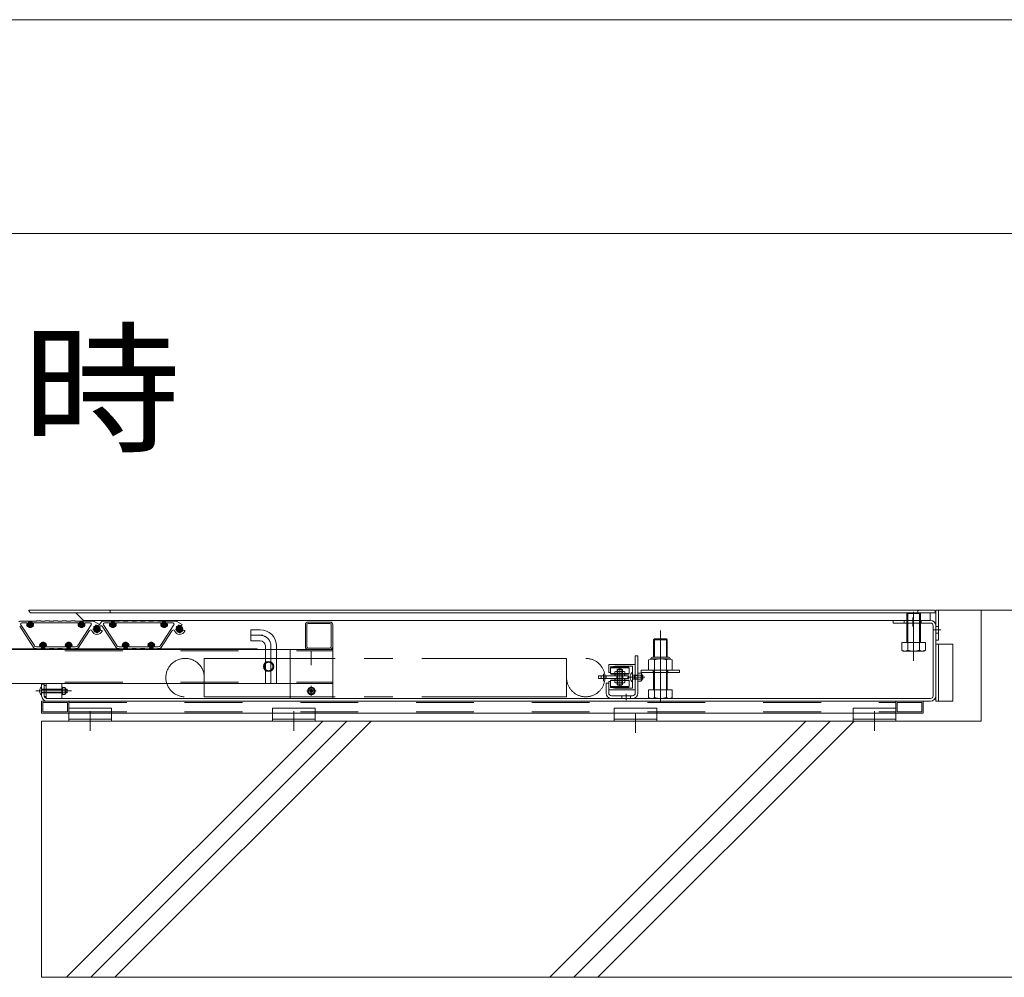
# Model space of a CAD drawing. Units: millimetres. Extents: x -7501 to 7228, y -5460 to 5413.
# Drawn here: x 5145 to 6298, y -1048 to 74 of the extents above; entities that cross this region are included whole.
import ezdxf

# ---------------------------------------------------------------- set-up
doc = ezdxf.new("R2010")
doc.units = ezdxf.units.MM
doc.header["$LTSCALE"] = 40
for name, pattern in [('JWW_CENTER1', [6.773333, 4.233333, -0.846667, 0.846667, -0.846667]), ('JWW_CENTER2', [13.546667, 11.006667, -0.846667, 0.846667, -0.846667]), ('JWW_DASHED2', [3.386667, 1.693333, -1.693333]), ('JWW_HOJO', [1.693333, -1.27, 0.423333])]:
    doc.linetypes.add(name, pattern=pattern)
for name, color, linetype in [('7-0', 7, 'Continuous'), ('7-4', 7, 'Continuous'), ('7-5', 7, 'Continuous'), ('7-6', 7, 'Continuous')]:
    doc.layers.add(name, color=color, linetype=linetype)
doc.styles.add('ＭＳ ゴシック', font='txt', dxfattribs={"height": 1})

msp = doc.modelspace()

# ---------------------------------------------------------------- linework, layer by layer
at = {"layer": '7-0', "color": 4, "linetype": 'Continuous', "lineweight": 9}
for p, q in [((5164.3, -630.8), (5145.2, -630.8)), ((5147.5, -632.8), (5153, -632.8)), ((5213, -632.8), (5161.5, -632.8)), ((5169.3, -630.3), (5165.1, -630.3)), ((5174.3, -630.8), (5170.1, -630.8)), ((5179.3, -630.3), (5175.1, -630.3)), ((5184.3, -630.8), (5180.1, -630.8)), ((5189.3, -630.3), (5185.1, -630.3)), ((5194.3, -630.8), (5190.1, -630.8)), ((5199.3, -630.3), (5195.1, -630.3)), ((5204.3, -630.8), (5200.1, -630.8)), ((5209.3, -630.3), (5205.1, -630.3)), ((5210.1, -630.8), (5231.5, -630.8)), ((5227.5, -632.8), (5221.5, -632.8)), ((5232.2, -631), (5238.3, -634.5)), ((5240.7, -631.4), (5237.2, -636.1)), ((5261, -630.8), (5241.9, -630.8)), ((5244.3, -632.8), (5249.8, -632.8)), ((5309.8, -632.8), (5258.2, -632.8)), ((5266, -630.3), (5261.9, -630.3)), ((5271, -630.8), (5266.9, -630.8)), ((5276, -630.3), (5271.9, -630.3)), ((5281, -630.8), (5276.9, -630.8)), ((5286, -630.3), (5281.9, -630.3)), ((5291, -630.8), (5286.9, -630.8)), ((5296, -630.3), (5291.9, -630.3)), ((5301, -630.8), (5296.9, -630.8)), ((5306, -630.3), (5301.9, -630.3)), ((5306.9, -630.8), (5328.2, -630.8)), ((5324.2, -632.8), (5318.2, -632.8)), ((5329, -631), (5335.1, -634.5)), ((5145, -636.7), (5161.9, -662.8)), ((5146.3, -635.1), (5162.1, -659.4)), ((5155.9, -636.8), (5153.8, -636.8)), ((5160.7, -636.8), (5158.6, -636.8)), ((5228.7, -635.1), (5212.9, -659.4)), ((5213.1, -662.8), (5226.8, -641.7)), ((5215.9, -636.8), (5213.8, -636.8)), ((5220.7, -636.8), (5218.6, -636.8)), ((5237.2, -636.1), (5238.3, -634.5)), ((5239.2, -636.6), (5238.8, -637.2)), ((5239.8, -641.3), (5241.2, -641.8)), ((5241.7, -636.7), (5258.6, -662.8)), ((5243, -635.1), (5258.8, -659.4)), ((5252.6, -636.8), (5250.5, -636.8)), ((5257.5, -636.8), (5255.4, -636.8)), ((5325.5, -635.1), (5309.7, -659.4)), ((5309.9, -662.8), (5323.6, -641.7)), ((5312.6, -636.8), (5310.5, -636.8)), ((5317.5, -636.8), (5315.4, -636.8)), ((5333.9, -636.1), (5335.1, -634.5)), ((5336.6, -641.3), (5338, -641.8)), ((5168.8, -656.8), (5170.9, -656.8)), ((5173.6, -656.8), (5175.7, -656.8)), ((5198.8, -656.8), (5200.9, -656.8)), ((5203.6, -656.8), (5205.7, -656.8)), ((5265.5, -656.8), (5267.6, -656.8)), ((5270.4, -656.8), (5272.5, -656.8)), ((5295.5, -656.8), (5297.6, -656.8)), ((5300.4, -656.8), (5302.5, -656.8)), ((5164.3, -662.8), (5161.9, -662.8)), ((5164.6, -660.8), (5168, -660.8)), ((5169.3, -663.3), (5165.1, -663.3)), ((5174.3, -662.8), (5170.1, -662.8)), ((5179.3, -663.3), (5175.1, -663.3)), ((5176.5, -660.8), (5198, -660.8)), ((5184.3, -662.8), (5180.1, -662.8)), ((5189.3, -663.3), (5185.1, -663.3)), ((5194.3, -662.8), (5190.1, -662.8)), ((5199.3, -663.3), (5195.1, -663.3)), ((5204.3, -662.8), (5200.1, -662.8)), ((5209.3, -663.3), (5205.1, -663.3)), ((5206.5, -660.8), (5210.4, -660.8)), ((5210.1, -662.8), (5213.1, -662.8)), ((5261, -662.8), (5258.6, -662.8)), ((5261.3, -660.8), (5264.8, -660.8)), ((5266, -663.3), (5261.9, -663.3)), ((5271, -662.8), (5266.9, -662.8)), ((5276, -663.3), (5271.9, -663.3)), ((5273.2, -660.8), (5294.8, -660.8)), ((5281, -662.8), (5276.9, -662.8)), ((5286, -663.3), (5281.9, -663.3)), ((5291, -662.8), (5286.9, -662.8)), ((5296, -663.3), (5291.9, -663.3)), ((5301, -662.8), (5296.9, -662.8)), ((5306, -663.3), (5301.9, -663.3)), ((5303.2, -660.8), (5307.2, -660.8)), ((5306.9, -662.8), (5309.9, -662.8))]:
    msp.add_line(p, q, dxfattribs=at)
at = {"layer": '7-0', "color": 7, "linetype": 'Continuous', "lineweight": 9, "const_width": 4}
for points in [[(5159.3, -634.8, 0.414214), (5157.3, -632.8, 0.414214), (5155.3, -634.8, 0.414214), (5157.3, -636.8, 0.414214)], [(5219.3, -634.8, 0.414214), (5217.3, -632.8, 0.414214), (5215.3, -634.8, 0.414214), (5217.3, -636.8, 0.414214)], [(5256, -634.8, 0.414214), (5254, -632.8, 0.414214), (5252, -634.8, 0.414214), (5254, -636.8, 0.414214)], [(5316, -634.8, 0.414214), (5314, -632.8, 0.414214), (5312, -634.8, 0.414214), (5314, -636.8, 0.414214)], [(5237.6, -639.8, 0.414214), (5235.6, -637.8, 0.414214), (5233.6, -639.8, 0.414214), (5235.6, -641.8, 0.414214)], [(5334.4, -639.8, 0.414214), (5332.4, -637.8, 0.414214), (5330.4, -639.8, 0.414214), (5332.4, -641.8, 0.414214)], [(5174.3, -658.8, 0.414214), (5172.3, -656.8, 0.414214), (5170.3, -658.8, 0.414214), (5172.3, -660.8, 0.414214)], [(5204.3, -658.8, 0.414214), (5202.3, -656.8, 0.414214), (5200.3, -658.8, 0.414214), (5202.3, -660.8, 0.414214)], [(5271, -658.8, 0.414214), (5269, -656.8, 0.414214), (5267, -658.8, 0.414214), (5269, -660.8, 0.414214)], [(5301, -658.8, 0.414214), (5299, -656.8, 0.414214), (5297, -658.8, 0.414214), (5299, -660.8, 0.414214)]]:
    msp.add_lwpolyline(points, format="xyb", close=True, dxfattribs=at)
at = {"layer": '7-0', "color": 4, "linetype": 'Continuous', "lineweight": 9, "const_width": 4}
for points in [[(5237.6, -639.8, 0.414214), (5235.6, -637.8, 0.414214), (5233.6, -639.8, 0.414214), (5235.6, -641.8, 0.414214)], [(5237.6, -639.8, 0.414214), (5235.6, -637.8, 0.414214), (5233.6, -639.8, 0.414214), (5235.6, -641.8, 0.414214)], [(5334.4, -639.8, 0.414214), (5332.4, -637.8, 0.414214), (5330.4, -639.8, 0.414214), (5332.4, -641.8, 0.414214)]]:
    msp.add_lwpolyline(points, format="xyb", close=True, dxfattribs=at)
at = {"layer": '7-0', "color": 4, "linetype": 'Continuous', "lineweight": 9}
for centre, radius, start, end in [((5145.2, -632.3), 1.5, 90, 143), ((5147.5, -634.3), 1.5, 90, 213), ((5153, -633.3), 0.5, 340.5294, 90), ((5157.3, -634.8), 4, 160.5294, 209.9993), ((5156, -634), 0.5, 75.0694, 224.9306), ((5157.3, -634.8), 1.7, 46.4993, 133.5007), ((5158.6, -634), 0.5, 315.0694, 104.9306), ((5157.3, -634.8), 4, 330.0007, 19.4706), ((5161.5, -633.3), 0.5, 90, 199.4706), ((5164.3, -630.3), 0.5, 270, 330), ((5165.1, -630.8), 0.5, 90, 150), ((5169.3, -630.8), 0.5, 30, 90), ((5170.1, -630.3), 0.5, 210, 270), ((5174.3, -630.3), 0.5, 270, 330), ((5175.1, -630.8), 0.5, 90, 150), ((5179.3, -630.8), 0.5, 30, 90), ((5180.1, -630.3), 0.5, 210, 270), ((5184.3, -630.3), 0.5, 270, 330), ((5185.1, -630.8), 0.5, 90, 150), ((5189.3, -630.8), 0.5, 30, 90), ((5190.1, -630.3), 0.5, 210, 270), ((5194.3, -630.3), 0.5, 270, 330), ((5195.1, -630.8), 0.5, 90, 150), ((5199.3, -630.8), 0.5, 30, 90), ((5200.1, -630.3), 0.5, 210, 270), ((5204.3, -630.3), 0.5, 270, 330), ((5205.1, -630.8), 0.5, 90, 150), ((5209.3, -630.8), 0.5, 30, 90), ((5210.1, -630.3), 0.5, 210, 270), ((5213, -633.3), 0.5, 340.5294, 90), ((5217.3, -634.8), 4, 160.5294, 209.9993), ((5216, -634), 0.5, 75.0694, 224.9306), ((5217.3, -634.8), 1.7, 46.4993, 133.5007), ((5218.6, -634), 0.5, 315.0694, 104.9306), ((5217.3, -634.8), 4, 330.0007, 19.4706), ((5221.5, -633.3), 0.5, 90, 199.4706), ((5227.5, -634.3), 1.5, 327, 90), ((5231.5, -632.3), 1.5, 59.9961, 90), ((5241.9, -632.3), 1.5, 90, 143), ((5244.3, -634.3), 1.5, 90, 213), ((5249.8, -633.3), 0.5, 340.5294, 90), ((5254, -634.8), 4, 160.5294, 209.9993), ((5252.7, -634), 0.5, 75.0694, 224.9306), ((5254, -634.8), 1.7, 46.4993, 133.5007), ((5255.3, -634), 0.5, 315.0694, 104.9306), ((5254, -634.8), 4, 330.0007, 19.4706), ((5258.2, -633.3), 0.5, 90, 199.4706), ((5261, -630.3), 0.5, 270, 330), ((5261.9, -630.8), 0.5, 90, 150), ((5266, -630.8), 0.5, 30, 90), ((5266.9, -630.3), 0.5, 210, 270), ((5271, -630.3), 0.5, 270, 330), ((5271.9, -630.8), 0.5, 90, 150), ((5276, -630.8), 0.5, 30, 90), ((5276.9, -630.3), 0.5, 210, 270), ((5281, -630.3), 0.5, 270, 330), ((5281.9, -630.8), 0.5, 90, 150), ((5286, -630.8), 0.5, 30, 90), ((5286.9, -630.3), 0.5, 210, 270), ((5291, -630.3), 0.5, 270, 330), ((5291.9, -630.8), 0.5, 90, 150), ((5296, -630.8), 0.5, 30, 90), ((5296.9, -630.3), 0.5, 210, 270), ((5301, -630.3), 0.5, 270, 330), ((5301.9, -630.8), 0.5, 90, 150), ((5306, -630.8), 0.5, 30, 90), ((5306.9, -630.3), 0.5, 210, 270), ((5309.8, -633.3), 0.5, 340.5294, 90), ((5314, -634.8), 4, 160.5294, 209.9993), ((5312.7, -634), 0.5, 75.0694, 224.9306), ((5314, -634.8), 1.7, 46.4993, 133.5007), ((5315.3, -634), 0.5, 315.0694, 104.9306), ((5314, -634.8), 4, 330.0007, 19.4706), ((5318.2, -633.3), 0.5, 90, 199.4706), ((5324.2, -634.3), 1.5, 327, 90), ((5328.2, -632.3), 1.5, 59.9961, 90), ((5157.3, -634.8), 1.7, 166.4993, 228.7499), ((5155.9, -636.4), 0.412, 270, 48.7499), ((5158.6, -636.4), 0.412, 131.2501, 270), ((5157.3, -634.8), 1.7, 311.2501, 13.5007), ((5217.3, -634.8), 1.7, 166.4993, 228.7499), ((5215.9, -636.4), 0.412, 270, 48.7499), ((5218.6, -636.4), 0.412, 131.2501, 270), ((5217.3, -634.8), 1.7, 311.2501, 13.5007), ((5228.1, -642.5), 1.5, 19.7407, 147), ((5235.6, -639.8), 6.5, 199.7407, 335.2198), ((5231.6, -640.2), 0.5, 119.306, 185.3365), ((5235.6, -639.8), 4.5, 185.3365, 192.8192), ((5231.7, -640.7), 0.5, 192.8192, 258.8498), ((5231.2, -639.3), 0.5, 299.306, 353.6206), ((5235.6, -639.8), 4.5, 145.3365, 152.8192), ((5232.1, -638), 0.5, 152.8192, 218.8498), ((5231.5, -641.7), 0.5, 24.5351, 78.8498), ((5231.3, -638.6), 0.5, 344.5351, 38.8498), ((5235.6, -639.8), 4, 164.5351, 173.6206), ((5235.6, -639.8), 3.75, 73.6673, 32.3327), ((5232.3, -637.5), 0.5, 79.306, 145.3365), ((5235.6, -639.8), 4, 204.5351, 213.6206), ((5231.9, -642.3), 0.5, 339.306, 33.6206), ((5232.8, -642.6), 0.5, 159.306, 225.3365), ((5232.5, -636.5), 0.5, 259.306, 313.6206), ((5235.6, -639.8), 4.5, 225.3365, 232.8192), ((5235.6, -639.8), 4, 124.5351, 133.6206), ((5233.2, -643), 0.5, 232.8192, 298.8498), ((5233.1, -636.1), 0.5, 304.5351, 358.8498), ((5233.7, -643.9), 0.5, 64.5351, 118.8498), ((5234.1, -636.1), 0.5, 112.8192, 178.8498), ((5235.6, -639.8), 4.5, 105.3365, 112.8192), ((5235.6, -639.8), 4, 244.5351, 253.6206), ((5234.6, -635.9), 0.5, 39.306, 105.3365), ((5234.4, -644.1), 0.5, 19.306, 73.6206), ((5235.3, -643.8), 0.5, 199.306, 265.3365), ((5235.3, -635.3), 0.5, 219.306, 273.6206), ((5235.6, -639.8), 4.5, 265.3365, 274.6635), ((5235.6, -639.8), 4, 67.4775, 93.6206), ((5236, -643.8), 0.5, 274.6635, 340.694), ((5236.9, -644.1), 0.5, 106.3794, 160.694), ((5236.8, -635.7), 0.5, 253.6673, 323), ((5235.6, -639.8), 4, 286.3794, 333.6206), ((5239.2, -637.5), 0.5, 143, 212.3327), ((5240.4, -637.6), 1.5, 33, 143), ((5239.7, -641.8), 0.5, 70, 153.6206), ((5241.1, -642.3), 0.5, 335.2198, 70), ((5254, -634.8), 1.7, 166.4993, 228.7499), ((5252.6, -636.4), 0.412, 270, 48.7499), ((5255.4, -636.4), 0.412, 131.2501, 270), ((5254, -634.8), 1.7, 311.2501, 13.5007), ((5314, -634.8), 1.7, 166.4993, 228.7499), ((5312.6, -636.4), 0.412, 270, 48.7499), ((5315.4, -636.4), 0.412, 131.2501, 270), ((5314, -634.8), 1.7, 311.2501, 13.5007), ((5324.8, -642.5), 1.5, 19.7407, 147), ((5332.4, -639.8), 6.5, 199.7407, 335.2198), ((5328.4, -640.2), 0.5, 119.306, 185.3365), ((5332.4, -639.8), 4.5, 185.3365, 192.8192), ((5328.5, -640.7), 0.5, 192.8192, 258.8498), ((5327.9, -639.3), 0.5, 299.306, 353.6206), ((5328.8, -638), 0.5, 152.8192, 218.8498), ((5332.4, -639.8), 4.5, 145.3365, 152.8192), ((5328, -638.6), 0.5, 344.5351, 38.8498), ((5332.4, -639.8), 4, 164.5351, 173.6206), ((5328.3, -641.7), 0.5, 24.5351, 78.8498), ((5329.1, -637.5), 0.5, 79.306, 145.3365), ((5332.4, -639.8), 4, 204.5351, 213.6206), ((5328.6, -642.3), 0.5, 339.306, 33.6206), ((5329.6, -642.6), 0.5, 159.306, 225.3365), ((5329.3, -636.5), 0.5, 259.306, 313.6206), ((5332.4, -639.8), 4.5, 225.3365, 232.8192), ((5332.4, -639.8), 4, 124.5351, 133.6206), ((5330, -643), 0.5, 232.8192, 298.8498), ((5329.8, -636.1), 0.5, 304.5351, 358.8498), ((5330.4, -643.9), 0.5, 64.5351, 118.8498), ((5330.8, -636.1), 0.5, 112.8192, 178.8498), ((5332.4, -639.8), 4.5, 105.3365, 112.8192), ((5332.4, -639.8), 4, 244.5351, 253.6206), ((5331.3, -635.9), 0.5, 39.306, 105.3365), ((5331.1, -644.1), 0.5, 19.306, 73.6206), ((5332.1, -643.8), 0.5, 199.306, 265.3365), ((5332.1, -635.3), 0.5, 219.306, 273.6206), ((5332.4, -639.8), 4.5, 265.3365, 274.6635), ((5332.4, -639.8), 4, 67.4775, 93.6206), ((5332.7, -643.8), 0.5, 274.6635, 340.694), ((5333.6, -644.1), 0.5, 106.3794, 160.694), ((5332.4, -639.8), 4, 286.3794, 333.6206), ((5336.4, -641.8), 0.5, 70, 153.6206), ((5337.8, -642.3), 0.5, 335.2198, 70), ((5172.3, -658.8), 4, 150.0007, 199.4706), ((5170.9, -657.2), 0.412, 311.2501, 90), ((5173.6, -657.2), 0.412, 90, 228.7499), ((5172.3, -658.8), 4, 340.5294, 29.9993), ((5202.3, -658.8), 4, 150.0007, 199.4706), ((5200.9, -657.2), 0.412, 311.2501, 90), ((5203.6, -657.2), 0.412, 90, 228.7499), ((5202.3, -658.8), 4, 340.5294, 29.9993), ((5269, -658.8), 4, 150.0007, 199.4706), ((5267.6, -657.2), 0.412, 311.2501, 90), ((5270.4, -657.2), 0.412, 90, 228.7499), ((5269, -658.8), 4, 340.5294, 29.9993), ((5299, -658.8), 4, 150.0007, 199.4706), ((5297.6, -657.2), 0.412, 311.2501, 90), ((5300.4, -657.2), 0.412, 90, 228.7499), ((5299, -658.8), 4, 340.5294, 29.9993), ((5163.5, -659.8), 3, 213, 270), ((5164.6, -657.8), 3, 213, 270), ((5164.3, -663.3), 0.5, 30, 90), ((5165.1, -662.8), 0.5, 210, 270), ((5168, -660.3), 0.5, 270, 19.4706), ((5169.3, -662.8), 0.5, 270, 330), ((5170.1, -663.3), 0.5, 90, 150), ((5171, -659.5), 0.5, 135.0694, 284.9306), ((5172.3, -658.8), 1.7, 131.2501, 193.5007), ((5172.3, -658.8), 1.7, 226.4993, 313.5007), ((5172.3, -658.8), 1.7, 346.4993, 48.7499), ((5173.6, -659.5), 0.5, 255.0694, 44.9306), ((5174.3, -663.3), 0.5, 30, 90), ((5175.1, -662.8), 0.5, 210, 270), ((5176.5, -660.3), 0.5, 160.5294, 270), ((5179.3, -662.8), 0.5, 270, 330), ((5180.1, -663.3), 0.5, 90, 150), ((5184.3, -663.3), 0.5, 30, 90), ((5185.1, -662.8), 0.5, 210, 270), ((5189.3, -662.8), 0.5, 270, 330), ((5190.1, -663.3), 0.5, 90, 150), ((5194.3, -663.3), 0.5, 30, 90), ((5195.1, -662.8), 0.5, 210, 270), ((5198, -660.3), 0.5, 270, 19.4706), ((5199.3, -662.8), 0.5, 270, 330), ((5200.1, -663.3), 0.5, 90, 150), ((5201, -659.5), 0.5, 135.0694, 284.9306), ((5202.3, -658.8), 1.7, 131.2501, 193.5007), ((5202.3, -658.8), 1.7, 226.4993, 313.5007), ((5202.3, -658.8), 1.7, 346.4993, 48.7499), ((5203.6, -659.5), 0.5, 255.0694, 44.9306), ((5204.3, -663.3), 0.5, 30, 90), ((5205.1, -662.8), 0.5, 210, 270), ((5206.5, -660.3), 0.5, 160.5294, 270), ((5209.3, -662.8), 0.5, 270, 330), ((5210.1, -663.3), 0.5, 90, 150), ((5210.4, -657.8), 3, 270, 327), ((5211.5, -659.8), 3, 270, 327), ((5260.3, -659.8), 3, 213, 270), ((5261.3, -657.8), 3, 213, 270), ((5261, -663.3), 0.5, 30, 90), ((5261.9, -662.8), 0.5, 210, 270), ((5264.8, -660.3), 0.5, 270, 19.4706), ((5266, -662.8), 0.5, 270, 330), ((5266.9, -663.3), 0.5, 90, 150), ((5267.7, -659.5), 0.5, 135.0694, 284.9306), ((5269, -658.8), 1.7, 131.2501, 193.5007), ((5269, -658.8), 1.7, 226.4993, 313.5007), ((5269, -658.8), 1.7, 346.4993, 48.7499), ((5270.3, -659.5), 0.5, 255.0694, 44.9306), ((5271, -663.3), 0.5, 30, 90), ((5271.9, -662.8), 0.5, 210, 270), ((5273.2, -660.3), 0.5, 160.5294, 270), ((5276, -662.8), 0.5, 270, 330), ((5276.9, -663.3), 0.5, 90, 150), ((5281, -663.3), 0.5, 30, 90), ((5281.9, -662.8), 0.5, 210, 270), ((5286, -662.8), 0.5, 270, 330), ((5286.9, -663.3), 0.5, 90, 150), ((5291, -663.3), 0.5, 30, 90), ((5291.9, -662.8), 0.5, 210, 270), ((5294.8, -660.3), 0.5, 270, 19.4706), ((5296, -662.8), 0.5, 270, 330), ((5296.9, -663.3), 0.5, 90, 150), ((5297.7, -659.5), 0.5, 135.0694, 284.9306), ((5299, -658.8), 1.7, 131.2501, 193.5007), ((5299, -658.8), 1.7, 226.4993, 313.5007), ((5299, -658.8), 1.7, 346.4993, 48.7499), ((5300.3, -659.5), 0.5, 255.0694, 44.9306), ((5301, -663.3), 0.5, 30, 90), ((5301.9, -662.8), 0.5, 210, 270), ((5303.2, -660.3), 0.5, 160.5294, 270), ((5306, -662.8), 0.5, 270, 330), ((5306.9, -663.3), 0.5, 90, 150), ((5307.2, -657.8), 3, 270, 327), ((5308.2, -659.8), 3, 270, 327)]:
    msp.add_arc(centre, radius, start, end, dxfattribs=at)
at = {"layer": '7-4', "color": 6, "linetype": 'Continuous', "lineweight": 9}
for p, q in [((6220.6, -617.8), (6470.9, -617.8)), ((6270.6, -747.8), (6270.6, -617.8)), ((5170.6, -747.8), (5170.6, -1047.8)), ((5170.6, -747.8), (6270.6, -747.8)), ((5170.7, -747.8), (6270.6, -747.8)), ((5199.8, -1047.8), (5499.8, -747.8)), ((5228.1, -1047.8), (5528.1, -747.8)), ((5256.4, -1047.8), (5556.4, -747.8)), ((5765.5, -1047.8), (6065.5, -747.8)), ((5793.8, -1047.8), (6093.8, -747.8)), ((5822, -1047.8), (6122, -747.8)), ((6470.9, -1047.8), (5170.6, -1047.8))]:
    msp.add_line(p, q, dxfattribs=at)
at = {"layer": '7-5', "color": 7, "linetype": 'Continuous', "lineweight": 9}
for p, q in [((1671.8, 73.6), (7228.2, 73.6)), ((1671.8, -176.9), (7228.2, -176.9))]:
    msp.add_line(p, q, dxfattribs=at)
at = {"layer": '7-6', "color": 6, "linetype": 'Continuous', "lineweight": 9}
for p, q in [((5249.8, -617.8), (5155.7, -617.8)), ((5155.7, -618.8), (5155.7, -617.8)), ((5155.7, -618.8), (5157.7, -620.8)), ((5157.7, -620.8), (5210.8, -620.8)), ((5250.8, -618.8), (5249.8, -617.8)), ((5250.8, -618.8), (5250.8, -620.8)), ((6196.6, -618.8), (6197.6, -617.8)), ((6196.6, -618.8), (6196.6, -620.8)), ((6196.6, -620.8), (6216.6, -620.8)), ((6215.6, -617.8), (6197.6, -617.8)), ((6215.6, -617.8), (6216.6, -618.8)), ((6216.6, -618.8), (6216.6, -620.8)), ((5482.6, -631.8), (5508.2, -631.8)), ((5482.6, -631.8), (5508.2, -631.8)), ((5482.6, -633.4), (5508.2, -633.4)), ((5482.6, -633.4), (5508.2, -633.4)), ((5479.4, -635), (5479.4, -660.6)), ((5479.4, -635), (5479.4, -660.6)), ((5481, -635), (5481, -660.6)), ((5481, -635), (5481, -660.6)), ((5509.8, -660.6), (5509.8, -635)), ((5509.8, -660.6), (5509.8, -635)), ((5511.4, -663.8), (5511.4, -635)), ((5511.4, -663.8), (5511.4, -635)), ((4555.6, -663.8), (5511.3, -663.8)), ((5482.6, -662.2), (5508.2, -662.2)), ((5482.6, -662.2), (5508.2, -662.2)), ((5511.4, -663.8), (5511.4, -703.8)), ((5511.4, -663.8), (5511.4, -703.8)), ((5511.3, -703.8), (4520.6, -703.8))]:
    msp.add_line(p, q, dxfattribs=at)
at = {"layer": '7-6', "color": 3, "linetype": 'Continuous', "lineweight": 9}
for p, q in [((5210.8, -620.8), (5219.8, -629.8)), ((5210.8, -620.8), (6209.6, -620.8)), ((6211.1, -629.1), (6211.1, -620.8)), ((6210.4, -629.8), (5219.8, -629.8)), ((6211.1, -629.1), (6210.4, -629.8)), ((5426.6, -640.8), (5415.6, -640.8)), ((5415.6, -653.8), (5415.6, -640.8)), ((5426.6, -640.8), (5415.6, -640.8)), ((5415.6, -653.8), (5415.6, -640.8)), ((5426.6, -653.8), (5415.6, -653.8)), ((5426.6, -653.8), (5415.6, -653.8)), ((5432.6, -703.8), (5432.6, -659.8)), ((5432.6, -703.8), (5432.6, -659.8)), ((5445.6, -703.8), (5445.6, -659.8)), ((5445.6, -703.8), (5445.6, -659.8)), ((5837.1, -684.7), (5836.6, -685.2)), ((5836.6, -692.2), (5836.6, -685.2)), ((5836.6, -685.2), (5858.6, -685.2)), ((5858.1, -684.7), (5837.1, -684.7)), ((5845.1, -686.9), (5844.6, -687.4)), ((5844.6, -687.4), (5844.6, -705.2)), ((5844.6, -687.4), (5850.6, -687.4)), ((5845.1, -686.9), (5845.1, -705.7)), ((5845.1, -686.9), (5850.1, -686.9)), ((5850.1, -686.9), (5850.1, -705.7)), ((5850.1, -686.9), (5850.6, -687.4)), ((5850.6, -687.4), (5850.6, -705.2)), ((5858.6, -685.2), (5858.1, -684.7)), ((5858.6, -685.2), (5858.6, -692.2)), ((5836.6, -692.2), (5837.1, -692.7)), ((5858.6, -692.2), (5836.6, -692.2)), ((5837.1, -699.9), (5836.6, -700.4)), ((5836.6, -707.4), (5836.6, -700.4)), ((5836.6, -700.4), (5858.6, -700.4)), ((5858.1, -692.7), (5837.1, -692.7)), ((5837.1, -699.9), (5858.1, -699.9)), ((5842.1, -692.7), (5842.1, -694.7)), ((5853.1, -694.7), (5842.1, -694.7)), ((5842.1, -697.9), (5853.1, -697.9)), ((5842.1, -699.9), (5842.1, -697.9)), ((5853.1, -692.7), (5853.1, -694.7)), ((5853.1, -699.9), (5853.1, -697.9)), ((5858.1, -692.7), (5858.6, -692.2)), ((5858.6, -700.4), (5858.1, -699.9)), ((5858.6, -700.4), (5858.6, -707.4)), ((5194.1, -703.8), (5176.1, -703.8)), ((5176.1, -721.3), (5176.1, -703.8)), ((5194.1, -703.8), (5176.1, -703.8)), ((5194.1, -703.8), (5194.1, -721.3)), ((5445.6, -703.8), (5432.6, -703.8)), ((5445.6, -703.8), (5432.6, -703.8)), ((5461.6, -721.3), (5461.6, -703.8)), ((5461.6, -721.3), (5461.6, -703.8)), ((5511.4, -703.8), (5511.4, -721.3)), ((5511.4, -703.8), (5511.4, -721.3)), ((5836.6, -707.4), (5837.1, -707.9)), ((5858.6, -707.4), (5836.6, -707.4)), ((5837.1, -707.9), (5858.1, -707.9)), ((5845.1, -705.7), (5844.6, -705.2)), ((5850.6, -705.2), (5844.6, -705.2)), ((5850.1, -705.7), (5845.1, -705.7)), ((5850.1, -705.7), (5850.6, -705.2)), ((5858.1, -707.9), (5858.6, -707.4)), ((5194.1, -721.3), (5176.1, -721.3)), ((5511.4, -721.3), (5461.6, -721.3)), ((5511.4, -721.3), (5461.6, -721.3))]:
    msp.add_line(p, q, dxfattribs=at)
at = {"layer": '7-6', "color": 7, "linetype": 'Continuous', "lineweight": 9}
for p, q in [((6197.6, -617.8), (5249.8, -617.8)), ((6167.6, -629.8), (6211.2, -629.8)), ((6167.6, -633), (6167.6, -629.8)), ((6167.6, -633), (6211.2, -633)), ((6180.5, -633), (6180.5, -629.8)), ((6200.5, -633), (6200.5, -629.8)), ((6214.4, -718.1), (6214.4, -636.2)), ((6217.6, -724.5), (6217.6, -636.2)), ((4555.6, -663.3), (5422.8, -663.3)), ((5422.8, -663.3), (5422.8, -663.8)), ((5422.8, -663.3), (5422.8, -663.8)), ((5422.8, -663.3), (5422.8, -663.8)), ((6217.6, -657.8), (6237.6, -657.8)), ((6220.6, -724.5), (6220.6, -657.8)), ((6237.6, -724.5), (6237.6, -657.8)), ((5822.6, -694.7), (5857.6, -694.7)), ((5822.6, -694.7), (5822.6, -697.9)), ((5857.6, -697.9), (5822.6, -697.9)), ((5825.6, -694.7), (5825.6, -697.9)), ((5831.6, -694.7), (5831.6, -697.9)), ((5857.6, -697.9), (5857.6, -694.7)), ((5173.8, -704.5), (5170.6, -704.5)), ((5173.8, -704.5), (5170.6, -704.5)), ((5170.6, -718.1), (5170.6, -704.5)), ((5173.8, -718.1), (5173.8, -704.5)), ((5176.1, -717.5), (5176.1, -704.5)), ((5170.6, -724.5), (6211.2, -724.5)), ((6211.2, -721.3), (5177, -721.3)), ((6217.6, -724.5), (6237.6, -724.5))]:
    msp.add_line(p, q, dxfattribs=at)
at = {"layer": '7-6', "color": 2, "linetype": 'Continuous', "lineweight": 9}
for p, q in [((6183.5, -621.9), (6184.6, -620.8)), ((6199.5, -621.9), (6183.5, -621.9)), ((6183.5, -655.8), (6183.5, -621.9)), ((6198.5, -620.8), (6184.6, -620.8)), ((6184.6, -655.8), (6184.6, -620.8)), ((6198.5, -620.8), (6199.5, -621.9)), ((6198.5, -655.8), (6198.5, -620.8)), ((6199.5, -655.8), (6199.5, -621.9)), ((6217.6, -617.8), (6220.6, -617.8)), ((6217.6, -642.8), (6217.6, -617.8)), ((6220.6, -652.8), (6220.6, -617.8)), ((6217.6, -636.8), (6220.6, -636.8)), ((6217.6, -644.8), (6220.6, -644.8)), ((5887.1, -652.4), (5888.2, -651.3)), ((5903.1, -652.4), (5887.1, -652.4)), ((5887.1, -673), (5887.1, -652.4)), ((5902.1, -651.3), (5888.2, -651.3)), ((5888.2, -673), (5888.2, -651.3)), ((5902.1, -651.3), (5903.1, -652.4)), ((5902.1, -673), (5902.1, -651.3)), ((5903.1, -673), (5903.1, -652.4)), ((6177.7, -655.8), (6205.4, -655.8)), ((6177.7, -664.7), (6177.7, -655.8)), ((6184.6, -664.7), (6184.6, -655.8)), ((6198.5, -664.7), (6198.5, -655.8)), ((6205.4, -655.8), (6205.4, -664.7)), ((6217.6, -652.8), (6220.6, -652.8)), ((6179.5, -665.8), (6177.7, -664.7)), ((6203.5, -665.8), (6179.5, -665.8)), ((6203.5, -665.8), (6205.4, -664.7)), ((5881.3, -676.1), (5881.3, -688)), ((5905.5, -675), (5884.8, -675)), ((5885.7, -673), (5904.5, -673)), ((5888.2, -676.1), (5888.2, -688)), ((5902.1, -676.1), (5902.1, -688)), ((5909, -676.1), (5909, -688)), ((5865.6, -681.3), (5834.6, -681.3)), ((5834.6, -681.3), (5834.6, -691)), ((5834.6, -691), (5836.6, -691)), ((5841.6, -683.3), (5836.6, -684.2)), ((5841.6, -683.3), (5836.6, -684.2)), ((5836.6, -691), (5836.6, -684.2)), ((5836.6, -691), (5836.6, -684.2)), ((5841.6, -683.3), (5862.6, -683.3)), ((5842.6, -689.7), (5841.9, -690.1)), ((5841.9, -694.7), (5841.9, -690.1)), ((5852.6, -689.7), (5842.6, -689.7)), ((5844.8, -690.1), (5844.8, -694.7)), ((5850.5, -690.1), (5850.5, -694.7)), ((5852.6, -689.7), (5853.4, -690.1)), ((5853.4, -694.7), (5853.4, -690.1)), ((5862.6, -683.3), (5862.6, -709.3)), ((5909, -688), (5881.3, -688)), ((5887.1, -711.3), (5887.1, -688)), ((5888.2, -711.3), (5888.2, -688)), ((5902.1, -711.3), (5902.1, -688)), ((5903.1, -711.3), (5903.1, -688)), ((5834.6, -701.5), (5836.6, -701.5)), ((5834.6, -701.5), (5834.6, -711.3)), ((5836.6, -708.4), (5836.6, -701.5)), ((5836.6, -708.4), (5836.6, -701.5)), ((5853.4, -694.7), (5841.9, -694.7)), ((5841.9, -697.9), (5853.4, -697.9)), ((5841.9, -697.9), (5841.9, -702.5)), ((5842.6, -702.9), (5841.9, -702.5)), ((5842.6, -702.9), (5852.6, -702.9)), ((5844.8, -702.5), (5844.8, -697.9)), ((5850.5, -702.5), (5850.5, -697.9)), ((5852.6, -702.9), (5853.4, -702.5)), ((5853.4, -697.9), (5853.4, -702.5)), ((5868.8, -700.9), (5868.8, -691.7)), ((5868.8, -691.7), (5872.5, -691.7)), ((5868.8, -694), (5872.5, -694)), ((5868.8, -698.6), (5872.5, -698.6)), ((5868.8, -700.9), (5872.5, -700.9)), ((5872.8, -692.3), (5872.5, -691.7)), ((5872.8, -700.3), (5872.5, -700.9)), ((5872.8, -692.3), (5872.8, -700.3)), ((5873.3, -692.8), (5873.3, -699.8)), ((5168.2, -712), (5168.6, -712)), ((5168.2, -713), (5168.6, -713)), ((5168.6, -713), (5168.6, -712)), ((5170.4, -707.8), (5170.6, -707.8)), ((5170.4, -717.2), (5170.4, -707.8)), ((5170.6, -717.2), (5170.6, -707.8)), ((5170.6, -710.5), (5194.9, -710.5)), ((5170.6, -710.9), (5194.9, -710.9)), ((5170.6, -714.2), (5194.9, -714.2)), ((5170.6, -714.5), (5194.9, -714.5)), ((5173.8, -705.5), (5173.8, -719)), ((5176.1, -706), (5173.8, -706)), ((5176.1, -710.4), (5173.8, -710.4)), ((5176.1, -714.6), (5173.8, -714.6)), ((5176.1, -719), (5176.1, -706)), ((5194.1, -717), (5194.1, -708)), ((5194.9, -708), (5194.1, -708)), ((5194.9, -717), (5194.9, -708)), ((5194.9, -708.5), (5197.8, -708.5)), ((5194.9, -710.5), (5197.8, -710.5)), ((5197.8, -714.6), (5194.9, -714.6)), ((5198.1, -709), (5197.8, -708.5)), ((5198.1, -716), (5198.1, -709)), ((5198.6, -715.5), (5198.6, -709.5)), ((5198.6, -710.5), (5200.3, -710.5)), ((5198.6, -710.9), (5200.6, -710.9)), ((5198.6, -714.2), (5200.6, -714.2)), ((5198.6, -714.5), (5200.3, -714.5)), ((5200.6, -710.9), (5200.3, -710.5)), ((5200.3, -714.5), (5200.3, -710.5)), ((5200.6, -714.2), (5200.3, -714.5)), ((5200.6, -714.2), (5200.6, -710.9)), ((5482.4, -712.4), (5484.4, -708.9)), ((5482.4, -712.4), (5484.4, -708.9)), ((5482.4, -712.4), (5484.4, -715.9)), ((5482.4, -712.4), (5484.4, -715.9)), ((5488.5, -708.9), (5484.4, -708.9)), ((5488.5, -708.9), (5484.4, -708.9)), ((5490.5, -712.4), (5488.5, -708.9)), ((5490.5, -712.4), (5488.5, -708.9)), ((5490.5, -712.4), (5488.5, -715.9)), ((5490.5, -712.4), (5488.5, -715.9)), ((5865.6, -711.3), (5834.6, -711.3)), ((5841.6, -709.3), (5836.6, -708.4)), ((5841.6, -709.3), (5836.6, -708.4)), ((5862.6, -709.3), (5841.6, -709.3)), ((5881.3, -711.3), (5909, -711.3)), ((5881.3, -720.2), (5881.3, -711.3)), ((5888.2, -720.2), (5888.2, -711.3)), ((5902.1, -720.2), (5902.1, -711.3)), ((5909, -711.3), (5909, -720.2)), ((5170.4, -717.2), (5170.6, -717.2)), ((5173.8, -719), (5176.1, -719)), ((5194.9, -717), (5194.1, -717)), ((5194.9, -716.6), (5197.8, -716.6)), ((5198.1, -716), (5197.8, -716.6)), ((5488.5, -715.9), (5484.4, -715.9)), ((5488.5, -715.9), (5484.4, -715.9)), ((5883.1, -721.3), (5881.3, -720.2)), ((5907.1, -721.3), (5909, -720.2))]:
    msp.add_line(p, q, dxfattribs=at)
at = {"layer": '7-6', "color": 2, "linetype": 'JWW_CENTER1', "lineweight": 9}
for p, q in [((6191.5, -677), (6191.5, -619.8)), ((5895.1, -726.4), (5895.1, -641.5)), ((5847.6, -706.5), (5847.6, -686.1)), ((5163.9, -712.5), (5205.6, -712.5)), ((5492.2, -712.4), (5481.1, -712.4)), ((5492.2, -712.4), (5481.1, -712.4)), ((5486.4, -706.4), (5486.4, -718.2)), ((5486.4, -706.4), (5486.4, -718.2))]:
    msp.add_line(p, q, dxfattribs=at)
at = {"layer": '7-6', "color": 7, "linetype": 'JWW_CENTER1', "lineweight": 9}
msp.add_line((6190.5, -626.3), (6190.5, -636.8), dxfattribs=at)
at = {"layer": '7-6', "color": 2, "linetype": 'JWW_CENTER2', "lineweight": 9}
for p, q in [((6214.4, -640.8), (6223.6, -640.8)), ((5177.7, -712.5), (5172.4, -712.5))]:
    msp.add_line(p, q, dxfattribs=at)
at = {"layer": '7-6', "color": 3, "linetype": 'JWW_CENTER1', "lineweight": 9}
for p, q in [((5429.6, -647.3), (5415.6, -647.3)), ((5429.6, -647.3), (5415.6, -647.3)), ((5439.1, -703.8), (5439.1, -659.8)), ((5439.1, -703.8), (5439.1, -659.8))]:
    msp.add_line(p, q, dxfattribs=at)
at = {"layer": '7-6', "color": 6, "linetype": 'JWW_DASHED2', "lineweight": 9}
for p, q in [((4520.6, -665.4), (5511.3, -665.4)), ((4520.6, -702.2), (5511.3, -702.2))]:
    msp.add_line(p, q, dxfattribs=at)
at = {"layer": '7-6', "color": 230, "linetype": 'Continuous', "lineweight": 9}
for p, q in [((5461.6, -663.8), (5461.6, -719.3)), ((5461.6, -663.8), (5461.6, -719.3)), ((5511.4, -665.4), (5511.4, -719.3)), ((5511.4, -665.4), (5511.4, -719.3)), ((5461.6, -719.3), (5511.4, -719.3)), ((5461.6, -719.3), (5511.4, -719.3))]:
    msp.add_line(p, q, dxfattribs=at)
at = {"layer": '7-6', "color": 9, "linetype": 'JWW_HOJO', "lineweight": 5}
msp.add_line((5486.4, -665.4), (5486.4, -719.3), dxfattribs=at)
msp.add_line((5486.4, -665.4), (5486.4, -719.3), dxfattribs=at)
at = {"layer": '7-6', "color": 4, "linetype": 'JWW_CENTER1', "lineweight": 9}
for p, q in [((5361.1, -719.3), (5361.1, -674.3)), ((5785.2, -674.3), (5361.1, -674.3)), ((5785.2, -719.3), (5785.2, -674.3)), ((5785.2, -719.3), (5361.1, -719.3))]:
    msp.add_line(p, q, dxfattribs=at)
at = {"layer": '7-6', "color": 4, "linetype": 'Continuous', "lineweight": 9}
for p, q in [((5868.8, -671.3), (5865.6, -671.3)), ((5865.6, -714.9), (5865.6, -671.3)), ((5868.8, -714.9), (5868.8, -671.3)), ((5862.3, -702.2), (5862.3, -690.4)), ((5862.6, -690.4), (5862.3, -690.4)), ((5862.6, -702.2), (5862.6, -690.4)), ((5872.6, -688), (5917.6, -688)), ((5872.6, -691), (5872.6, -688)), ((5917.6, -691), (5872.6, -691)), ((5886.6, -688), (5886.6, -691)), ((5903.6, -688), (5903.6, -691)), ((5917.6, -691), (5917.6, -688)), ((5859.6, -695.8), (5860, -695.8)), ((5859.6, -696.8), (5860, -696.8)), ((5860, -696.8), (5860, -695.8)), ((5862.6, -702.2), (5862.3, -702.2)), ((5864.2, -694.5), (5862.7, -693.6)), ((5864.2, -698.1), (5862.7, -699)), ((5863.6, -694.1), (5864.2, -693.8)), ((5863.6, -698.4), (5864.2, -698.8)), ((5864.2, -693.8), (5864.2, -698.8)), ((5864.2, -693.8), (5868.8, -693.8)), ((5864.2, -694.5), (5868.8, -694.5)), ((5864.2, -698.1), (5868.8, -698.1)), ((5864.2, -698.8), (5868.8, -698.8)), ((5873.3, -693.8), (5874.6, -693.8)), ((5873.3, -694.5), (5874.6, -694.5)), ((5873.3, -698.1), (5874.6, -698.1)), ((5873.3, -698.8), (5874.6, -698.8)), ((5874.6, -693.8), (5874.6, -698.8)), ((5834.6, -703.3), (5831.4, -703.3)), ((5831.4, -703.3), (5831.4, -714.9)), ((5834.6, -703.3), (5834.6, -714.9)), ((5862.4, -718.1), (5837.8, -718.1)), ((5850.1, -718.1), (5850.1, -721.3)), ((5860.1, -718.1), (5860.1, -721.3))]:
    msp.add_line(p, q, dxfattribs=at)
at = {"layer": '7-6', "color": 4, "linetype": 'JWW_CENTER2', "lineweight": 9}
for p, q in [((5895.1, -683.2), (5895.1, -694.8)), ((5856, -696.3), (5877, -696.3)), ((5855.1, -715.7), (5855.1, -723.4))]:
    msp.add_line(p, q, dxfattribs=at)
at = {"layer": '7-6', "color": 7, "linetype": 'JWW_CENTER2', "lineweight": 9}
msp.add_line((5828.6, -692.5), (5828.6, -701), dxfattribs=at)
at = {"layer": '7-6', "color": 30, "linetype": 'Continuous', "lineweight": 9}
for p, q in [((5844.1, -697.9), (5844.1, -694.7)), ((5851.1, -697.9), (5851.1, -694.7)), ((5170.6, -738.5), (5170.6, -724.5)), ((6202.6, -724.5), (5170.6, -724.5)), ((5172.2, -726.1), (5201, -726.1)), ((5172.2, -736.9), (5172.2, -726.1)), ((5201, -736.9), (5201, -726.1)), ((5202.6, -738.5), (5202.6, -724.5)), ((6170.6, -738.5), (6170.6, -724.5)), ((6201, -726.1), (6172.2, -726.1)), ((6172.2, -736.9), (6172.2, -726.1)), ((6201, -736.9), (6201, -726.1)), ((6202.6, -738.5), (6202.6, -724.5)), ((5172.2, -736.9), (5201, -736.9)), ((5202.6, -732.8), (5202.6, -747.8)), ((5252.6, -732.8), (5202.6, -732.8)), ((5252.6, -732.8), (5252.6, -747.8)), ((5440.9, -732.8), (5440.9, -747.8)), ((5490.9, -732.8), (5440.9, -732.8)), ((5490.9, -732.8), (5490.9, -747.8)), ((5840.9, -732.8), (5840.9, -747.8)), ((5890.9, -732.8), (5840.9, -732.8)), ((5890.9, -732.8), (5890.9, -747.8)), ((6120.6, -732.8), (6170.6, -732.8)), ((6120.6, -732.8), (6120.6, -747.8)), ((6170.6, -732.8), (6170.6, -747.8)), ((6201, -736.9), (6172.2, -736.9)), ((5170.6, -738.5), (5202.6, -738.5)), ((5252.6, -745.5), (5202.6, -745.5)), ((5252.6, -747.8), (5202.6, -747.8)), ((5252.6, -738.5), (5440.9, -738.5)), ((5490.9, -745.5), (5440.9, -745.5)), ((5490.9, -747.8), (5440.9, -747.8)), ((5490.9, -738.5), (5840.9, -738.5)), ((5890.9, -745.5), (5840.9, -745.5)), ((5890.9, -747.8), (5840.9, -747.8)), ((5890.9, -738.5), (6120.6, -738.5)), ((6120.6, -745.5), (6170.6, -745.5)), ((6170.6, -747.8), (6120.6, -747.8)), ((6202.6, -738.5), (6170.6, -738.5))]:
    msp.add_line(p, q, dxfattribs=at)
at = {"layer": '7-6', "color": 2, "linetype": 'JWW_HOJO', "lineweight": 9}
for p, q in [((5194.9, -710.4), (5194.1, -710.4)), ((5194.9, -714.7), (5194.1, -714.7))]:
    msp.add_line(p, q, dxfattribs=at)
at = {"layer": '7-6', "color": 30, "linetype": 'JWW_DASHED2', "lineweight": 9}
for p, q in [((5202.6, -726.1), (6170.6, -726.1)), ((5202.6, -736.9), (6170.6, -736.9)), ((5252.6, -738.5), (5202.6, -738.5)), ((5490.9, -738.5), (5440.9, -738.5)), ((5890.9, -738.5), (5840.9, -738.5)), ((6120.6, -738.5), (6170.6, -738.5))]:
    msp.add_line(p, q, dxfattribs=at)
at = {"layer": '7-6', "color": 30, "linetype": 'JWW_CENTER1', "lineweight": 9}
for p, q in [((5227.6, -736.3), (5227.6, -759.3)), ((5465.9, -736.3), (5465.9, -759.3)), ((6145.6, -736.3), (6145.6, -759.3)), ((5865.9, -738.6), (5865.9, -761.6))]:
    msp.add_line(p, q, dxfattribs=at)
at = {"layer": '7-6', "color": 6, "linetype": 'Continuous', "lineweight": 9}
msp.add_circle((5436.4, -683.8), 6, dxfattribs=at)
msp.add_circle((5436.4, -683.8), 6, dxfattribs=at)
at = {"layer": '7-6', "color": 6, "linetype": 'JWW_DASHED2', "lineweight": 9}
msp.add_circle((5436.4, -683.8), 5, dxfattribs=at)
msp.add_circle((5436.4, -683.8), 5, dxfattribs=at)
at = {"layer": '7-6', "color": 2, "linetype": 'Continuous', "lineweight": 9}
for radius in [4.5, 4.5, 3.5, 3.5, 2, 2, 1.62, 1.62]:
    msp.add_circle((5486.4, -712.4), radius, dxfattribs=at)
at = {"layer": '7-6', "color": 230, "linetype": 'Continuous', "lineweight": 9}
msp.add_circle((5486.4, -712.4), 2, dxfattribs=at)
msp.add_circle((5486.4, -712.4), 2, dxfattribs=at)
at = {"layer": '7-6', "color": 6, "linetype": 'Continuous', "lineweight": 9}
for centre, radius, start, end in [((5482.6, -635), 3.2, 90, 180), ((5482.6, -635), 3.2, 90, 180), ((5482.6, -635), 1.6, 90, 180), ((5482.6, -635), 1.6, 90, 180), ((5508.2, -635), 3.2, 0, 90), ((5508.2, -635), 3.2, 0, 90), ((5508.2, -635), 1.6, 0, 90), ((5508.2, -635), 1.6, 0, 90), ((5482.6, -660.6), 3.2, 180, 270), ((5482.6, -660.6), 3.2, 180, 270), ((5482.6, -660.6), 1.6, 180, 270), ((5482.6, -660.6), 1.6, 180, 270), ((5508.2, -660.6), 1.6, 270, 0), ((5508.2, -660.6), 3.2, 270, 0), ((5508.2, -660.6), 1.6, 270, 0), ((5508.2, -660.6), 3.2, 270, 0)]:
    msp.add_arc(centre, radius, start, end, dxfattribs=at)
at = {"layer": '7-6', "color": 7, "linetype": 'Continuous', "lineweight": 9}
for centre, radius, start, end in [((6211.2, -636.2), 6.4, 0, 90), ((6211.2, -636.2), 6.4, 0, 90), ((6211.2, -636.2), 3.2, 0, 90), ((6211.2, -636.2), 3.2, 0, 90), ((5177, -718.1), 6.4, 180, 270), ((5177, -718.1), 3.2, 180, 270), ((6211.2, -718.1), 3.2, 270, 0), ((6211.2, -718.1), 6.4, 270, 0)]:
    msp.add_arc(centre, radius, start, end, dxfattribs=at)
at = {"layer": '7-6', "color": 3, "linetype": 'Continuous', "lineweight": 9}
for radius in [19, 19, 6, 6]:
    msp.add_arc((5426.6, -659.8), radius, 0, 90, dxfattribs=at)
at = {"layer": '7-6', "color": 3, "linetype": 'JWW_CENTER1', "lineweight": 9}
msp.add_arc((5426.6, -659.8), 12.5, 0, 90, dxfattribs=at)
msp.add_arc((5426.6, -659.8), 12.5, 0, 90, dxfattribs=at)
at = {"layer": '7-6', "color": 2, "linetype": 'Continuous', "lineweight": 9}
for centre, radius, start, end in [((6181.8, -657.6), 8.18, 240, 265.6158), ((6180.9, -659), 6.84, 271.8136, 302.5707), ((6191.5, -642.9), 22.9, 252.412, 287.588), ((6202.2, -659), 6.84, 237.4293, 268.1865), ((6201.3, -657.6), 8.18, 274.3843, 300), ((5884.8, -681.4), 6.35, 56.9484, 123.0516), ((5885.7, -675.1), 2.1, 90, 180.9212), ((5895.1, -698.9), 23.9, 73.1233, 106.8767), ((5905.5, -681.4), 6.35, 56.9484, 123.0516), ((5904.5, -675.1), 2.1, 359.0788, 90), ((5843.5, -693), 3.29, 93.9208, 120), ((5843.3, -692.4), 2.73, 57.3149, 89.7897), ((5847.6, -699.4), 9.68, 72.7997, 107.2003), ((5852, -692.4), 2.73, 90.2103, 122.6851), ((5851.8, -693), 3.29, 60, 86.0793), ((5843.5, -699.6), 3.29, 240, 266.0793), ((5843.3, -700.2), 2.73, 270.2103, 302.6851), ((5847.6, -693.2), 9.68, 252.7997, 287.2003), ((5852, -700.2), 2.73, 237.3149, 269.7897), ((5851.8, -699.6), 3.29, 273.9208, 300), ((5870.1, -693), 2.73, 4.3837, 30), ((5870.6, -692.8), 2.28, 327.4188, 358.1985), ((5865.2, -696.3), 7.64, 342.4126, 17.5874), ((5870.6, -699.8), 2.28, 1.8015, 32.5812), ((5870.1, -699.5), 2.73, 330, 355.6163), ((5872.8, -692.8), 0.5, 0, 90), ((5872.8, -699.8), 0.5, 270, 0), ((5174.2, -712.5), 6.1, 129.602, 175.2985), ((5174.2, -712.5), 6.1, 184.7019, 230.398), ((5195.7, -709.7), 2.43, 4.8227, 30), ((5196.1, -709.4), 2.04, 327.4808, 357.5578), ((5191.5, -712.5), 6.64, 342.2138, 17.7862), ((5196.1, -715.7), 2.04, 2.4422, 32.5192), ((5198.1, -709.5), 0.5, 0, 90), ((5195.7, -715.4), 2.43, 330, 355.1773), ((5198.1, -715.5), 0.5, 270, 0), ((5885.4, -713.1), 8.18, 240, 265.6158), ((5884.5, -714.5), 6.84, 271.8136, 302.5707), ((5895.1, -698.4), 22.9, 252.412, 287.588), ((5905.8, -714.5), 6.84, 237.4293, 268.1865), ((5904.9, -713.1), 8.18, 274.3843, 300)]:
    msp.add_arc(centre, radius, start, end, dxfattribs=at)
at = {"layer": '7-6', "color": 4, "linetype": 'JWW_CENTER1', "lineweight": 9}
for centre, start, end in [((5338.6, -696.8), 0, 266.7995), ((5807.7, -696.8), 180, 90.2266)]:
    msp.add_arc(centre, 22.5, start, end, dxfattribs=at)
at = {"layer": '7-6', "color": 4, "linetype": 'Continuous', "lineweight": 9}
for centre, radius, start, end in [((5867.2, -696.3), 7.7, 129.9831, 176.3096), ((5867.2, -696.3), 7.7, 183.6908, 230.0169), ((5862.8, -693.4), 0.2, 180, 239.6788), ((5862.8, -699.1), 0.2, 120.3212, 180), ((5837.8, -714.9), 6.4, 180, 270), ((5837.8, -714.9), 3.2, 180, 270), ((5862.4, -714.9), 3.2, 270, 0), ((5862.4, -714.9), 6.4, 270, 0)]:
    msp.add_arc(centre, radius, start, end, dxfattribs=at)

# ---------------------------------------------------------------- texts
at = {"layer": '7-5', "color": 2, "linetype": 'Continuous', "lineweight": 9, "style": 'ＭＳ ゴシック', "width": 1.118056}
msp.add_text('クリアランスがX方向に700mm広がった時', height=121.92, dxfattribs=at).set_placement((1783.5, -419.8))

doc.saveas('drawing.dxf')
